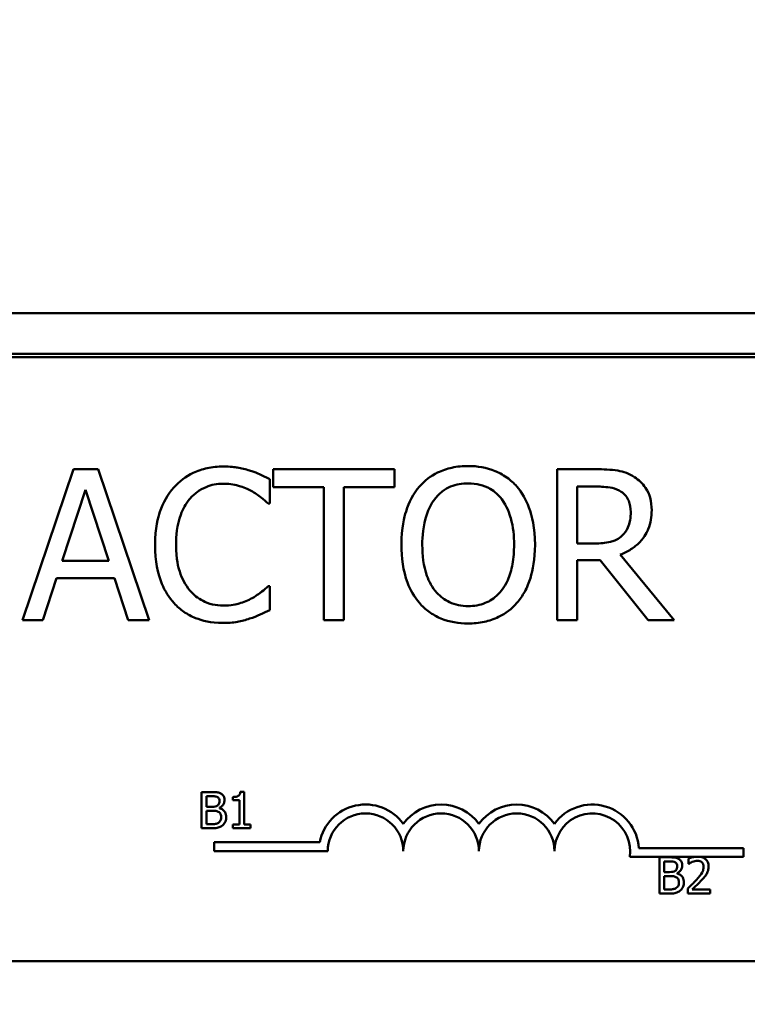
# Model space of a CAD drawing. Units: inches. Extents: x 0.05 to 2.15, y 0.02 to 1.67.
# Drawn here: x 0.4 to 0.44, y 0.96 to 1.01 of the extents above; entities that cross this region are included whole.
import ezdxf

# ---------------------------------------------------------------- set-up
doc = ezdxf.new("R2010")
doc.units = ezdxf.units.IN
doc.header["$LTSCALE"] = 0.1
doc.header["$MEASUREMENT"] = 0
doc.layers.add('Dimension (ANSI)', color=7, linetype='Continuous', lineweight=25)
doc.layers.add('Visible (ANSI)', color=7, linetype='Continuous', lineweight=50)
doc.styles.add('Note Text (ANSI)', font='tahoma.ttf')
doc.dimstyles.new('Default (ANSI)', dxfattribs={"dimscale": 0.1, "dimtxt": 0.1200000047683716, "dimasz": 0.0984251946210861, "dimexe": 0.125, "dimexo": 0.0625, "dimgap": 0.031496062992126, "dimtad": 0, "dimtih": 1, "dimtoh": 1, "dimrnd": 1e-08, "dimzin": 4, "dimdsep": 46, "dimtxsty": 'Note Text (ANSI)', "dimcen": 0.09, "dimdle": 0.3937007874015748, "dimclrd": 256, "dimclre": 256, "dimclrt": 256, "dimadec": 0, "dimazin": 1, "dimtfac": 1, "dimtofl": 0, "dimtmove": 0, "dimatfit": 3, "dimfxl": 1, "dimtolj": 1, "dimtzin": 4, "dimlwd": -1, "dimlwe": -1, "dimarcsym": 0})

# ---------------------------------------------------------------- blocks, each defined once
blk = doc.blocks.new('*D33')
at = {"layer": 'Defpoints', "color": 0, "transparency": 16777216}
for p in [(0.5651426476802714, 1.056331495208109), (0.5651426476802714, 0.8497852079443051), (0.1528093143469377, 0.8482686653015289)]:
    blk.add_point(p, dxfattribs=at)
at = {"layer": 'Dimension (ANSI)', "transparency": 16777216}
for p, q in [((0.1528093143469377, 0.8545186653015289), (0.1528093143469377, 1.068831495208109)), ((0.5651426476802714, 0.8560352079443051), (0.5651426476802714, 1.068831495208109)), ((0.1626518338090463, 1.056331495208109), (0.350817049837945, 1.056331495208109)), ((0.5553001282181628, 1.056331495208109), (0.4026421186265611, 1.056331495208109))]:
    blk.add_line(p, q, dxfattribs=at)
for points in [[(0.1626518338090463, 1.057971915118459), (0.1626518338090463, 1.054691075297757), (0.1528093143469377, 1.056331495208109)], [(0.5553001282181628, 1.057971915118459), (0.5553001282181628, 1.054691075297757), (0.5651426476802714, 1.056331495208109)]]:
    blk.add_solid(points, dxfattribs=at)
at = {"layer": 'Dimension (ANSI)', "transparency": 16777216, "insert": (0.3539666561371577, 1.062581327269809), "char_height": 0.0120000004768372, "attachment_point": 1, "style": 'Note Text (ANSI)'}
blk.add_mtext('\\A1; \\fTahoma|b0|i0;\\H0.0120;12.50', dxfattribs=at)

msp = doc.modelspace()

# ---------------------------------------------------------------- linework, layer by layer
at = {"layer": 'Visible (ANSI)'}
for p, q in [((0.1843093143469377, 0.998323935353698), (0.5336426476802713, 0.998323935353698)), ((0.1611093143469376, 0.9960906020203646), (0.5570426476802715, 0.9960906020203646)), ((0.3514998032176997, 0.9959123386562474), (0.5121664698843662, 0.9959123386562476)), ((0.4045385593029533, 0.9897228221242931), (0.4017292670706984, 0.9813894889161144)), ((0.4059026867811156, 0.9897228221242931), (0.4045385593029533, 0.9897228221242931)), ((0.4087119790133704, 0.9813894889161144), (0.4059026867811156, 0.9897228221242931)), ((0.4222316978810972, 0.9897228221242931), (0.4155326164041817, 0.9897228221242931)), ((0.4155326164041817, 0.9897228221242931), (0.4155326164041817, 0.988736868600473)), ((0.4222316978810972, 0.988736868600473), (0.4222316978810972, 0.9897228221242931)), ((0.4333338046835661, 0.9897228221242931), (0.4311863168714097, 0.9897228221242931)), ((0.4311863168714097, 0.9897228221242931), (0.4311863168714097, 0.9813894889161144)), ((0.4153502825333383, 0.9878319523525835), (0.4153502825333383, 0.9891690674054355)), ((0.4039105204144926, 0.9846647454849691), (0.4051936106167244, 0.9885883002612674)), ((0.4051936106167244, 0.9885883002612674), (0.4064834539252837, 0.9846647454849691)), ((0.4155326164041817, 0.988736868600473), (0.4183284024237815, 0.988736868600473)), ((0.4183284024237815, 0.988736868600473), (0.4183284024237815, 0.9813894889161144)), ((0.4194359118614975, 0.9813894889161144), (0.4194359118614975, 0.988736868600473)), ((0.4194359118614975, 0.988736868600473), (0.4222316978810972, 0.988736868600473)), ((0.4322938263091256, 0.988763881025783), (0.433394582640514, 0.988763881025783)), ((0.4322938263091256, 0.9856304396898067), (0.4322938263091256, 0.988763881025783)), ((0.4152624921510803, 0.9878319523525835), (0.4153502825333383, 0.9878319523525835)), ((0.4332662736202908, 0.9856304396898067), (0.4322938263091256, 0.9856304396898067)), ((0.4322938263091256, 0.9813894889161144), (0.4322938263091256, 0.9847052641229344)), ((0.4322938263091256, 0.9847052641229344), (0.4335634102987024, 0.9847052641229344)), ((0.4335634102987024, 0.9847052641229344), (0.4361971217664414, 0.9813894889161144)), ((0.4376355334142066, 0.9813894889161144), (0.4346709197364182, 0.9850159070140007)), ((0.4064834539252837, 0.9846647454849691), (0.4039105204144926, 0.9846647454849691)), ((0.4028502827210695, 0.9813894889161144), (0.4036066306297534, 0.983719310599114)), ((0.4036066306297534, 0.983719310599114), (0.4067873437100228, 0.983719310599114)), ((0.4067873437100228, 0.983719310599114), (0.4075436916187069, 0.9813894889161144)), ((0.4153502825333383, 0.9832803586878242), (0.4152692452574078, 0.9832803586878242)), ((0.4153502825333383, 0.9819567498476272), (0.4153502825333383, 0.9832803586878242)), ((0.4017292670706984, 0.9813894889161144), (0.4028502827210695, 0.9813894889161144)), ((0.4075436916187069, 0.9813894889161144), (0.4087119790133704, 0.9813894889161144)), ((0.4183284024237815, 0.9813894889161144), (0.4194359118614975, 0.9813894889161144)), ((0.4311863168714097, 0.9813894889161144), (0.4322938263091256, 0.9813894889161144)), ((0.4361971217664414, 0.9813894889161144), (0.4376355334142066, 0.9813894889161144)), ((0.4115934641672668, 0.9719146322130875), (0.4115934641672668, 0.96991463218837)), ((0.4121234479663615, 0.9719146322130875), (0.4115934641672668, 0.9719146322130875)), ((0.4118592664395956, 0.9711026386860343), (0.4118592664395956, 0.9716877278342703)), ((0.4118592664395956, 0.9716877278342703), (0.4121137234929836, 0.9716877278342703)), ((0.4139354415057738, 0.9719211151953397), (0.4137279860737121, 0.9719211151953397)), ((0.4139354415057738, 0.9701188461293051), (0.4139354415057738, 0.9719211151953397)), ((0.4121607251143101, 0.9711026386860343), (0.4118592664395956, 0.9711026386860343)), ((0.4133146959551521, 0.9716423469585072), (0.4133146959551521, 0.9714592027098902)), ((0.4133146959551521, 0.9714592027098902), (0.4136777429612599, 0.9714592027098902)), ((0.4136777429612599, 0.9714592027098902), (0.4136777429612599, 0.9701188461293051)), ((0.4118592664395956, 0.970141536567187), (0.4118592664395956, 0.970880596543906)), ((0.4118592664395956, 0.970880596543906), (0.4121607251143101, 0.970880596543906)), ((0.412575635978433, 0.9710264636445742), (0.412575635978433, 0.9710361881179522)), ((0.4120748255994722, 0.970141536567187), (0.4118592664395956, 0.970141536567187)), ((0.4136777429612599, 0.9701188461293051), (0.4133146959551521, 0.9701188461293051)), ((0.4133146959551521, 0.9701188461293051), (0.4133146959551521, 0.96991463218837)), ((0.4142903847840664, 0.9701188461293051), (0.4139354415057738, 0.9701188461293051)), ((0.4142903847840664, 0.96991463218837), (0.4142903847840664, 0.9701188461293051)), ((0.4115934641672668, 0.96991463218837), (0.4121672080965619, 0.96991463218837)), ((0.4133146959551521, 0.96991463218837), (0.4142903847840664, 0.96991463218837)), ((0.4122948292644827, 0.9686542110824444), (0.4122948292644827, 0.9691441448919896)), ((0.4122948292644827, 0.9691441448919896), (0.4181019661188035, 0.9691441448919896)), ((0.4185448292644828, 0.9686542110824444), (0.4122948292644827, 0.9686542110824444)), ((0.4356954862551867, 0.9688290053229142), (0.4414614959311493, 0.9688290053229142)), ((0.4414614959311493, 0.9688290053229142), (0.4414614959311493, 0.9683390715133691)), ((0.4387510013237722, 0.9683390715133691), (0.4351875228940684, 0.9683390715133691)), ((0.4368216758172867, 0.9683155054433688), (0.4368216758172867, 0.9663155054186509)), ((0.4373516596163812, 0.9683155054433688), (0.4368216758172867, 0.9683155054433688)), ((0.4370874780896152, 0.9675035119163155), (0.4370874780896152, 0.9680886010645512)), ((0.4370874780896152, 0.9680886010645512), (0.4373419351430032, 0.9680886010645512)), ((0.4384278346702001, 0.9682377096563456), (0.4384278346702001, 0.9679524584372611)), ((0.4384278346702001, 0.9679524584372611), (0.438442421380267, 0.9679524584372611)), ((0.4391231223212123, 0.9683390715133691), (0.4387510013237722, 0.9683390715133691)), ((0.4414614959311493, 0.9683390715133691), (0.4391231223212123, 0.9683390715133691)), ((0.4373889367643298, 0.9675035119163155), (0.4370874780896152, 0.9675035119163155)), ((0.4378038476284527, 0.967427336874855), (0.4378038476284527, 0.9674370613482332)), ((0.4370874780896152, 0.9665424097974677), (0.4370874780896152, 0.967281469774187)), ((0.4370874780896152, 0.967281469774187), (0.4373889367643298, 0.967281469774187)), ((0.4368216758172867, 0.9663155054186509), (0.4373954197465816, 0.9663155054186509)), ((0.4373030372494917, 0.9665424097974677), (0.4370874780896152, 0.9665424097974677)), ((0.4383856952855627, 0.9665991358921722), (0.4383856952855627, 0.9663155054186509)), ((0.4383856952855627, 0.9663155054186509), (0.439619082658991, 0.9663155054186509)), ((0.439619082658991, 0.9665472720341568), (0.4386369108478247, 0.9665472720341568)), ((0.439619082658991, 0.9663155054186509), (0.439619082658991, 0.9665472720341568)), ((0.5121664698843662, 0.9625790053229142), (0.3514998032176997, 0.9625790053229142))]:
    msp.add_line(p, q, dxfattribs=at)
for centre, radius, start, end in [((0.4206281625978161, 0.9686542110824444), 0.0025732671428784, 35.94251469294896, 169.0242400062508), ((0.4247948292644827, 0.9686542110824444), 0.0025732671428692, 35.94251469295003, 144.05748530705), ((0.4289614959311495, 0.9686542110824444), 0.0025732671428812, 35.94251469295155, 144.0574853070509), ((0.4331281625978161, 0.9686542110824444), 0.0025732671429419, 3.894927878498182, 144.0574853070506), ((0.4206281625978161, 0.9686542110824444), 0.002083333333322, 0, 180), ((0.4247948292644827, 0.9686542110824444), 0.0020833333333333, 0, 180), ((0.4289614959311495, 0.9686542110824444), 0.0020833333333333, 0, 180), ((0.4331281625978161, 0.9686542110824444), 0.0020833333333333, 351.299642201324, 180)]:
    msp.add_arc(centre, radius, start, end, dxfattribs=at)
for points, knots in [([(0.4127773490225472, 0.9898713904634991), (0.4124836783206322, 0.9898713904634991), (0.4121906173589445, 0.9898447250606558), (0.4116335916578011, 0.9897264062366508), (0.4113754977044544, 0.9896402135983969), (0.4107202961080664, 0.9893264945491983), (0.4103688845667984, 0.9890593230374427), (0.4100693533852052, 0.9887233623878179)], [-0.2333399592350466, -0.2333399592350466, -0.2333399592350466, -0.2333399592350466, -0.1660631015724561, -0.1660631015724561, -0.1028924732033407, -0.1028924732033407, 0, 0, 0, 0]), ([(0.4142427730956224, 0.9896552910610179), (0.4140215876448982, 0.9897226083721079), (0.4137921447871762, 0.9897729514075194), (0.4134476447205694, 0.9898298413267757), (0.4131770915187131, 0.9898713904634991), (0.4127773490225472, 0.9898713904634991)], [-0.2703579995885948, -0.2703579995885948, -0.2703579995885948, -0.2703579995885948, -0.0913811346235546, -0.0913811346235546, 0, 0, 0, 0]), ([(0.4153502825333383, 0.9891690674054355), (0.4151678975515944, 0.9892669325175907), (0.4149822006864636, 0.9893582931667555), (0.4146965113169613, 0.989485648668823), (0.4144953368745573, 0.989573207832864), (0.4142427730956224, 0.9896552910610179)], [-0.1794686630460254, -0.1794686630460254, -0.1794686630460254, -0.1794686630460254, -0.0607087398473381, -0.0607087398473381, 0, 0, 0, 0]), ([(0.4262835616776188, 0.9898984028888094), (0.4259843944865933, 0.9898984028888094), (0.4256858649504462, 0.9898709283024388), (0.4251183914088522, 0.9897487403603058), (0.4248548032046516, 0.9896594538658176), (0.4242185652322857, 0.9893488835282603), (0.4238853781714874, 0.989092711574942), (0.4236025784655871, 0.9887706341321107)], [-0.2297756663955949, -0.2297756663955949, -0.2297756663955949, -0.2297756663955949, -0.161846954870214, -0.161846954870214, -0.097981051555008, -0.097981051555008, 0, 0, 0, 0]), ([(0.428971297995978, 0.9887706341321107), (0.4288081389691937, 0.988954770748053), (0.4286261661462893, 0.9891179127870923), (0.4281777133625784, 0.9894350877139356), (0.4279392557784277, 0.9895506656776175), (0.4272960526056913, 0.989818349178538), (0.4267935451499316, 0.9898984028888094), (0.4262835616776188, 0.9898984028888094)], [-0.1938256649250934, -0.1938256649250934, -0.1938256649250934, -0.1938256649250934, -0.1592283778506054, -0.1592283778506054, -0.1165822217707407, -0.1165822217707407, 0, 0, 0, 0]), ([(0.4354542800704124, 0.9892838702130035), (0.4353119553529507, 0.9893758338765939), (0.4351621225490418, 0.9894541723599207), (0.4348516568074833, 0.9895758567348174), (0.4346944072744602, 0.9896191173245448), (0.434137165165746, 0.9897087436776947), (0.4337342011864063, 0.9897228221242931), (0.4333338046835661, 0.9897228221242931)], [-0.1677597780295484, -0.1677597780295484, -0.1677597780295484, -0.1677597780295484, -0.129022708973428, -0.129022708973428, -0.0915306405492382, -0.0915306405492382, 0, 0, 0, 0]), ([(0.4363997149562674, 0.9874605315045688), (0.4363997149562674, 0.987693504542044), (0.4363756903212351, 0.9879298882596083), (0.4362683016560583, 0.9883143391989047), (0.4361953837112282, 0.9884990902630708), (0.4358942922860847, 0.9889379813394708), (0.4356925216196847, 0.9891299295196276), (0.4354542800704124, 0.9892838702130035)], [-0.2014196562178551, -0.2014196562178551, -0.2014196562178551, -0.2014196562178551, -0.1216699249590893, -0.1216699249590893, -0.0648421685226672, -0.0648421685226672, 0, 0, 0, 0]), ([(0.4100693533852052, 0.9887233623878179), (0.4097199648701663, 0.9883273887374407), (0.4094676637592238, 0.9878721644281323), (0.409192301398161, 0.9870704765414949), (0.4090293750107647, 0.9864940278114783), (0.4090293750107647, 0.9855494024138765)], [-0.5727352400733735, -0.5727352400733735, -0.5727352400733735, -0.5727352400733735, -0.2159413658918252, -0.2159413658918252, 0, 0, 0, 0]), ([(0.4109269978888024, 0.9880683110740472), (0.4110530511761016, 0.9882157696365483), (0.4111933829831042, 0.9883485379699752), (0.4115026005512176, 0.9885762569161171), (0.41166727020423, 0.9886689907981555), (0.412138308034675, 0.9888659600088839), (0.412448514134232, 0.988925955577644), (0.4127705959162195, 0.988925955577644)], [-0.1607012014141635, -0.1607012014141635, -0.1607012014141635, -0.1607012014141635, -0.1167143270556264, -0.1167143270556264, -0.0736278953623606, -0.0736278953623606, 0, 0, 0, 0]), ([(0.4127705959162195, 0.988925955577644), (0.4130585140178569, 0.988925955577644), (0.4133553847715258, 0.9888966524101584), (0.4137651982945185, 0.9887748159573772), (0.4140263901242938, 0.9886920526538672), (0.4143238103715527, 0.9885275223043198)], [-0.2383759059720605, -0.2383759059720605, -0.2383759059720605, -0.2383759059720605, -0.077700141054586, -0.077700141054586, 0, 0, 0, 0]), ([(0.4143238103715527, 0.9885275223043198), (0.4145172907910306, 0.9884209106446071), (0.4147135858942657, 0.9882967045289293), (0.4150124803616638, 0.9880505561440136), (0.4151396412542687, 0.9879436349860483), (0.4152624921510803, 0.9878319523525835)], [-0.0885148321630005, -0.0885148321630005, -0.0885148321630005, -0.0885148321630005, -0.0379540398214359, -0.0379540398214359, 0, 0, 0, 0]), ([(0.4236025784655871, 0.9887706341321107), (0.4232649967006421, 0.9883664869487262), (0.4230264285769111, 0.9879003041968246), (0.4227624074957661, 0.9870910967273409), (0.4226031187291117, 0.986502210193906), (0.4226031187291117, 0.9855561555202038)], [-0.5669913934971327, -0.5669913934971327, -0.5669913934971327, -0.5669913934971327, -0.2162680984083481, -0.2162680984083481, 0, 0, 0, 0]), ([(0.4244399636502016, 0.9880750641803746), (0.4245587690640667, 0.9882288123630238), (0.4246932497372474, 0.988369273121748), (0.4250195797768236, 0.9886261815363511), (0.4251826208793066, 0.9887098357187863), (0.4256239586539238, 0.9888912991813418), (0.4259574366071221, 0.9889394617902992), (0.4262903147839463, 0.9889394617902992)], [-0.1379880132998431, -0.1379880132998431, -0.1379880132998431, -0.1379880132998431, -0.1090307216780961, -0.1090307216780961, -0.0760959512220144, -0.0760959512220144, 0, 0, 0, 0]), ([(0.4262903147839463, 0.9889394617902992), (0.4265074850809162, 0.9889394617902992), (0.426723702862711, 0.9889167990927967), (0.4271317169970092, 0.9888156182654515), (0.427321915212687, 0.9887413614287885), (0.4277485200519168, 0.9884956903467491), (0.4279584789337564, 0.9883042023062291), (0.4281339128113635, 0.9880750641803746)], [-0.1623055993407155, -0.1623055993407155, -0.1623055993407155, -0.1623055993407155, -0.1125338548168302, -0.1125338548168302, -0.0659705404690317, -0.0659705404690317, 0, 0, 0, 0]), ([(0.4299707577324533, 0.9855561555202038), (0.4299707577324533, 0.9864990332262751), (0.4298084226914652, 0.9871500582142012), (0.429478090563809, 0.9880335025158771), (0.429263103851296, 0.9884288044158815), (0.428971297995978, 0.9887706341321107)], [-0.2156543019842401, -0.2156543019842401, -0.2156543019842401, -0.2156543019842401, -0.1027424668175202, -0.1027424668175202, 0, 0, 0, 0]), ([(0.4333945826405139, 0.988763881025783), (0.433581090729236, 0.988763881025783), (0.4339255632823099, 0.9887559597776311), (0.4343930648752908, 0.9886485667723754), (0.434564096879803, 0.9885815127263379), (0.434718191480711, 0.9884802505600268)], [-0.1096682322672266, -0.1096682322672266, -0.1096682322672266, -0.1096682322672266, -0.0421512442160299, -0.0421512442160299, 0, 0, 0, 0]), ([(0.434718191480711, 0.9884802505600268), (0.4348119225974119, 0.9884169820562538), (0.4348962074348071, 0.9883426030570867), (0.4350511736979796, 0.9881545271526627), (0.4351017930373516, 0.9880559932676432), (0.4352142953562759, 0.9877833387775066), (0.4352449337742587, 0.9875785060206039), (0.4352449337742587, 0.9873727411223107)], [-0.0850331538469161, -0.0850331538469161, -0.0850331538469161, -0.0850331538469161, -0.06740103297738, -0.06740103297738, -0.0470378557497994, -0.0470378557497994, 0, 0, 0, 0]), ([(0.4101841561927733, 0.9855494024138765), (0.4101841561927733, 0.9860457534584055), (0.4102401366967143, 0.9866355084328015), (0.4105649265192155, 0.987521443993636), (0.4107181383304328, 0.9878152696860226), (0.4109269978888024, 0.9880683110740472)], [-0.2157824535434398, -0.2157824535434398, -0.2157824535434398, -0.2157824535434398, -0.0750045828860413, -0.0750045828860413, 0, 0, 0, 0]), ([(0.4237578999111203, 0.9855561555202038), (0.4237578999111203, 0.9859915173449746), (0.4237958173886111, 0.9866208673145155), (0.4241027640497391, 0.9875319425436039), (0.4242438620270072, 0.987822933521982), (0.4244399636502016, 0.9880750641803746)], [-0.2198636208872998, -0.2198636208872998, -0.2198636208872998, -0.2198636208872998, -0.073018187875771, -0.073018187875771, 0, 0, 0, 0]), ([(0.4281339128113635, 0.9880750641803746), (0.4284284918679022, 0.9876945662323459), (0.4285688655694524, 0.987261241575324), (0.4287688936800861, 0.9865479337845744), (0.4288159765504447, 0.9860441214739092), (0.4288159765504447, 0.9855561555202038)], [-0.1691983516915855, -0.1691983516915855, -0.1691983516915855, -0.1691983516915855, -0.1115490170170672, -0.1115490170170672, 0, 0, 0, 0]), ([(0.4346709197364182, 0.9850159070140007), (0.4348764341942135, 0.9850925395236874), (0.4350737084544459, 0.9851882565774635), (0.4354338628166225, 0.9854194577452462), (0.4355944724330096, 0.9855505360343761), (0.4360226074270316, 0.985998339114108), (0.4361539388783608, 0.986278794998357), (0.4363466832397698, 0.9867528123908623), (0.4363997149562674, 0.9871053926190636), (0.4363997149562674, 0.9874605315045688)], [-0.1541802801794626, -0.1541802801794626, -0.1541802801794626, -0.1541802801794626, -0.1350938808863236, -0.1350938808863236, -0.1169396808030318, -0.1169396808030318, -0.0811847492265345, -0.0811847492265345, 0, 0, 0, 0]), ([(0.4352449337742587, 0.9873727411223107), (0.4352449337742587, 0.9872163791692171), (0.4352336641659427, 0.9870580345390935), (0.4351775000691937, 0.9867493616778087), (0.4351364770308514, 0.9866196520317418), (0.4350121693842647, 0.9863392225055292), (0.4349073129595812, 0.9861902297547827), (0.4347722163313314, 0.9860626384947687)], [-0.0976001405071869, -0.0976001405071869, -0.0976001405071869, -0.0976001405071869, -0.070122139334884, -0.070122139334884, -0.0424794092233517, -0.0424794092233517, 0, 0, 0, 0]), ([(0.4347722163313314, 0.9860626384947687), (0.4346851526623908, 0.9859755748258283), (0.4345876733620965, 0.985902448671265), (0.4343234874254523, 0.9857599819096192), (0.4341844444616397, 0.9857274972765532), (0.4338476772269075, 0.98565299125117), (0.4335524361802365, 0.9856304396898067), (0.4332662736202908, 0.9856304396898067)], [-0.0880864520073799, -0.0880864520073799, -0.0880864520073799, -0.0880864520073799, -0.0787870061911356, -0.0787870061911356, -0.0654167612035541, -0.0654167612035541, 0, 0, 0, 0]), ([(0.4090293750107647, 0.9855494024138765), (0.4090293750107647, 0.9846525847308164), (0.4091776757634629, 0.9839625318283962), (0.4095706042762574, 0.9830099901567155), (0.4097877196101039, 0.9826466934035138), (0.4100761064915327, 0.9823349238019691)], [-0.235580421387406, -0.235580421387406, -0.235580421387406, -0.235580421387406, -0.0970856631538322, -0.0970856631538322, 0, 0, 0, 0]), ([(0.4109540103141124, 0.9830304937537054), (0.4106969309363769, 0.9833360786744098), (0.4105163636937685, 0.9836951354072935), (0.4103177925656058, 0.9842908487917815), (0.4101841561927733, 0.9847515193494663), (0.4101841561927733, 0.9855494024138765)], [-0.500717622039279, -0.500717622039279, -0.500717622039279, -0.500717622039279, -0.1823960685240904, -0.1823960685240904, 0, 0, 0, 0]), ([(0.4226031187291117, 0.9855561555202038), (0.4226031187291117, 0.9848455397486292), (0.4226953596819616, 0.9841301268308075), (0.4231000829051604, 0.9830582339439075), (0.4233106892651982, 0.9826777421232584), (0.4235958253592595, 0.9823484300146244)], [-0.2619602995715855, -0.2619602995715855, -0.2619602995715855, -0.2619602995715855, -0.0995786052939657, -0.0995786052939657, 0, 0, 0, 0]), ([(0.4262903147839463, 0.9821728492501083), (0.4261071338827663, 0.9821728492501083), (0.4259244119104796, 0.9821892897700282), (0.4255763818760482, 0.9822618182540008), (0.425413407835067, 0.9823149257151705), (0.4249902412265589, 0.9825134256276943), (0.424759773765198, 0.9826899851500659), (0.4242946299842127, 0.9832024670593184), (0.4241258643779607, 0.9835282997492535), (0.4238204417013371, 0.9843825292469784), (0.4237578999111203, 0.9849851865534947), (0.4237578999111203, 0.9855561555202038)], [-0.3323175091414352, -0.3323175091414352, -0.3323175091414352, -0.3323175091414352, -0.2970307405559884, -0.2970307405559884, -0.2638386809923998, -0.2638386809923998, -0.2069973532963166, -0.2069973532963166, -0.1305235057897265, -0.1305235057897265, 0, 0, 0, 0]), ([(0.4288159765504447, 0.9855561555202038), (0.4288159765504447, 0.9851982667019584), (0.4287915249421455, 0.9848328932963955), (0.4286741849695093, 0.9841794804650916), (0.4285905477397498, 0.983880891133388), (0.4282848539790524, 0.9832014269026682), (0.428071861774824, 0.9829568110305507), (0.4277155375736747, 0.9826071858453794), (0.4274871284571228, 0.9824531555961543), (0.4269296451667957, 0.9822237808308392), (0.4266127303454845, 0.9821728492501083), (0.4262903147839463, 0.9821728492501083)], [-0.2634426783987504, -0.2634426783987504, -0.2634426783987504, -0.2634426783987504, -0.2226489589256015, -0.2226489589256015, -0.1878041533086097, -0.1878041533086097, -0.1377838662501471, -0.1377838662501471, -0.0737041973676205, -0.0737041973676205, 0, 0, 0, 0]), ([(0.428971297995978, 0.9823484300146244), (0.4291380534555218, 0.9825383459546603), (0.4292799421743652, 0.9827465422226556), (0.4295297871833104, 0.983208755489204), (0.4296327497017586, 0.9834624533676684), (0.4298487521593603, 0.9841530928044736), (0.4299707577324533, 0.9847495928451236), (0.4299707577324533, 0.9855561555202038)], [-0.3991837947429867, -0.3991837947429867, -0.3991837947429867, -0.3991837947429867, -0.2958610228399536, -0.2958610228399536, -0.1843802275233292, -0.1843802275233292, 0, 0, 0, 0]), ([(0.4152692452574078, 0.9832803586878242), (0.4151651528871806, 0.983176266317597), (0.4150281941975557, 0.9830611829490941), (0.4148511990932505, 0.9829185301784599), (0.4146821895275445, 0.9827837485208458), (0.4143845883285006, 0.982611801161398)], [-0.2189741949536669, -0.2189741949536669, -0.2189741949536669, -0.2189741949536669, -0.0785707106149066, -0.0785707106149066, 0, 0, 0, 0]), ([(0.4127705959162195, 0.9821998616754186), (0.412579214988242, 0.9821998616754186), (0.4123900063342589, 0.9822205882472697), (0.4119856981189347, 0.9823154926551676), (0.4118066260109073, 0.9823897454733111), (0.4113944860616326, 0.9825988953036283), (0.4111565238239458, 0.9827929298287083), (0.4109540103141124, 0.9830304937537054)], [-0.1349581205920105, -0.1349581205920105, -0.1349581205920105, -0.1349581205920105, -0.1056508208885489, -0.1056508208885489, -0.071361414366008, -0.071361414366008, 0, 0, 0, 0]), ([(0.4143845883285006, 0.982611801161398), (0.4141565236099478, 0.9824856377000712), (0.4139089112638582, 0.9823904366170996), (0.4135330947873921, 0.9822817293718408), (0.4132314800534488, 0.9821998616754186), (0.4127705959162195, 0.9821998616754186)], [-0.3154135325785841, -0.3154135325785841, -0.3154135325785841, -0.3154135325785841, -0.1053581137706002, -0.1053581137706002, 0, 0, 0, 0]), ([(0.4100761064915327, 0.9823349238019691), (0.4102403766925625, 0.9821551145278689), (0.4104220195601667, 0.9819949281333474), (0.4108221217120739, 0.9817179343358731), (0.4110355070215399, 0.9816045068022305), (0.4116101650171923, 0.9813752097694823), (0.4120988790408849, 0.9812409205769084), (0.4127570897035646, 0.9812409205769084)], [-0.3453930945563242, -0.3453930945563242, -0.3453930945563242, -0.3453930945563242, -0.2478358375706546, -0.2478358375706546, -0.1504669574885727, -0.1504669574885727, 0, 0, 0, 0]), ([(0.4235958253592595, 0.9823484300146244), (0.4237597130178651, 0.982162091991826), (0.4239415768948888, 0.9819951696383622), (0.4243356540949933, 0.98171128774006), (0.4245475797269158, 0.9815911911011372), (0.4252595349034913, 0.981294115287968), (0.4257682817612408, 0.9812139081515983), (0.4262835616776188, 0.9812139081515983)], [-0.2374481388471066, -0.2374481388471066, -0.2374481388471066, -0.2374481388471066, -0.1763109401763512, -0.1763109401763512, -0.1177929888839852, -0.1177929888839852, 0, 0, 0, 0]), ([(0.4262835616776188, 0.9812139081515983), (0.4265808817503386, 0.9812139081515983), (0.426877062009293, 0.9812414009693045), (0.42743968032144, 0.9813613259596735), (0.4277106811749479, 0.9814502278632748), (0.4283510323854287, 0.9817611157245627), (0.4286850626851364, 0.9820245321628824), (0.428971297995978, 0.9823484300146244)], [-0.2310922883059959, -0.2310922883059959, -0.2310922883059959, -0.2310922883059959, -0.1627208217187889, -0.1627208217187889, -0.098812458161309, -0.098812458161309, 0, 0, 0, 0]), ([(0.4127570897035646, 0.9812409205769084), (0.4130375671207158, 0.9812409205769084), (0.4133295209347111, 0.9812551447566079), (0.4137962881414217, 0.981346468775312), (0.4140215740695922, 0.9814102993960228), (0.4142427730956224, 0.9814840324046995)], [-0.1087260872858634, -0.1087260872858634, -0.1087260872858634, -0.1087260872858634, -0.0533013466711171, -0.0533013466711171, 0, 0, 0, 0]), ([(0.4142427730956224, 0.9814840324046995), (0.4144380719120512, 0.9815453026216187), (0.4146458114039435, 0.9816205827447818), (0.4150028077605574, 0.9817941226403579), (0.4151762445606882, 0.981876098104204), (0.4153502825333383, 0.9819567498476272)], [-0.0907408094990404, -0.0907408094990404, -0.0907408094990404, -0.0907408094990404, -0.0438494604397708, -0.0438494604397708, 0, 0, 0, 0]), ([(0.4121137234929836, 0.9716877278342703), (0.4121903222028683, 0.9716877278342703), (0.4122673442754553, 0.9716881203835283), (0.4123904373418652, 0.9716724956726956), (0.4124351652592603, 0.971658746858162), (0.4124767704990913, 0.9716358639762551)], [-0.0283653478735768, -0.0283653478735768, -0.0283653478735768, -0.0283653478735768, -0.0108545824506724, -0.0108545824506724, 0, 0, 0, 0]), ([(0.4126485695287671, 0.9718335949349386), (0.4125566630629037, 0.9718841434911633), (0.4124796726188264, 0.9718963074702951), (0.4123573682352525, 0.9719120587924223), (0.4122317377643109, 0.9719146322130875), (0.4121234479663614, 0.9719146322130875)], [-0.0348056444198384, -0.0348056444198384, -0.0348056444198384, -0.0348056444198384, -0.0247550478112343, -0.0247550478112343, 0, 0, 0, 0]), ([(0.4128560249608288, 0.971464064946579), (0.4128560249608288, 0.9715202028929859), (0.4128487140733597, 0.9715763620486072), (0.4128102701756392, 0.9716866077286782), (0.4127835698913626, 0.9717222210937096), (0.4127351099141309, 0.9717795828323508), (0.4126938986424736, 0.9718099155471815), (0.4126485695287671, 0.9718335949349386)], [-0.0222312037054625, -0.0222312037054625, -0.0222312037054625, -0.0222312037054625, -0.0171616827036704, -0.0171616827036704, -0.0116909221626213, -0.0116909221626213, 0, 0, 0, 0]), ([(0.4137279860737121, 0.9719211151953397), (0.4137258237323536, 0.9718940859283556), (0.4137217036855785, 0.971866724004356), (0.4137086024281692, 0.9718179134536331), (0.4137002600905518, 0.9717957777558082), (0.4136764930409039, 0.9717531581859192), (0.4136608575167395, 0.9717335469410356), (0.4136300528433749, 0.9717080181334218), (0.4136052252807741, 0.9716896514223479), (0.4134876110968146, 0.971649825841165), (0.4134001451961577, 0.9716423469585072), (0.4133146959551521, 0.9716423469585072)], [-0.1005438135456329, -0.1005438135456329, -0.1005438135456329, -0.1005438135456329, -0.0762723394811749, -0.0762723394811749, -0.0553229370281992, -0.0553229370281992, -0.0326179861171775, -0.0326179861171775, -0.019533696493881, -0.019533696493881, 0, 0, 0, 0]), ([(0.4124670460257133, 0.9711690892541168), (0.4124295497331275, 0.9711450531691255), (0.4123882239354034, 0.971125148584718), (0.412299900967448, 0.9711057901259879), (0.4122331223879716, 0.9711026386860343), (0.4121607251143101, 0.9711026386860343)], [-0.0326437429312688, -0.0326437429312688, -0.0326437429312688, -0.0326437429312688, -0.0165500167590546, -0.0165500167590546, 0, 0, 0, 0]), ([(0.412578877469559, 0.9714267877986307), (0.412578877469559, 0.9713853953824584), (0.4125752243516576, 0.9713417671134315), (0.4125546671351703, 0.9712667674544807), (0.4125422106717673, 0.9712444674872667), (0.4125140614658087, 0.9712045887026107), (0.4124921654170537, 0.9711849541328579), (0.4124670460257133, 0.9711690892541168)], [-0.0161427114788373, -0.0161427114788373, -0.0161427114788373, -0.0161427114788373, -0.0111577059755287, -0.0111577059755287, -0.0067916832968825, -0.0067916832968825, 0, 0, 0, 0]), ([(0.4124767704990913, 0.9716358639762551), (0.4124951544856764, 0.9716252792567059), (0.4125116912303819, 0.9716122591321043), (0.4125421244455183, 0.9715777228265471), (0.4125516549773571, 0.9715590465313074), (0.4125731573890692, 0.9715068629665262), (0.412578877469559, 0.9714667302675492), (0.412578877469559, 0.9714267877986307)], [-0.0161124095375611, -0.0161124095375611, -0.0161124095375611, -0.0161124095375611, -0.0128948990641986, -0.0128948990641986, -0.0091308483948797, -0.0091308483948797, 0, 0, 0, 0]), ([(0.4125756359784332, 0.9710361881179522), (0.4126328648170239, 0.9710637427439403), (0.4126846804671376, 0.9710995136548847), (0.4127593811797261, 0.9711774145797278), (0.4127958939482433, 0.9712241730347979), (0.4128454289607865, 0.9713431273963626), (0.4128560249608288, 0.9714026833611829), (0.4128560249608288, 0.971464064946579)], [-0.0515169685048804, -0.0515169685048804, -0.0515169685048804, -0.0515169685048804, -0.0294555135810952, -0.0294555135810952, -0.0140318304215189, -0.0140318304215189, 0, 0, 0, 0]), ([(0.4121607251143101, 0.970880596543906), (0.4122331230125791, 0.970880596543906), (0.412313626412956, 0.9708786220318462), (0.4123989660978028, 0.9708674907686052), (0.4124518512926482, 0.9708589659491039), (0.412510806155914, 0.9708287326858908)], [-0.0498603634415793, -0.0498603634415793, -0.0498603634415793, -0.0498603634415793, -0.015145894866914, -0.015145894866914, 0, 0, 0, 0]), ([(0.412510806155914, 0.9708287326858908), (0.4125412313247845, 0.9708125059291596), (0.4125708110060912, 0.9707926447809551), (0.4126241291510805, 0.9707394523370398), (0.412636733698574, 0.970713403943802), (0.4126653305752906, 0.9706434437680439), (0.412672880712212, 0.97058091505641), (0.412672880712212, 0.9705175495377985)], [-0.0232922202951217, -0.0232922202951217, -0.0232922202951217, -0.0232922202951217, -0.0192566967093377, -0.0192566967093377, -0.0144853575546036, -0.0144853575546036, 0, 0, 0, 0]), ([(0.4129500282034817, 0.9705288947567394), (0.4129500282034817, 0.9705779437365873), (0.4129451909623147, 0.9706270294643607), (0.4129230621620393, 0.9707186176937398), (0.4129069934365089, 0.9707604875208291), (0.4128577498784046, 0.9708467254606276), (0.412819472024934, 0.9708941369418578), (0.4127098729106258, 0.9709783661648071), (0.4126446854263054, 0.9710076319769727), (0.4125756359784332, 0.9710264636445742)], [-0.0581001843148424, -0.0581001843148424, -0.0581001843148424, -0.0581001843148424, -0.044299210221378, -0.044299210221378, -0.0315919484232215, -0.0315919484232215, -0.01636121031506, -0.01636121031506, 0, 0, 0, 0]), ([(0.4125286343571066, 0.9702258153364621), (0.4125024397047353, 0.9702083522348811), (0.4124745770514876, 0.9701940952682861), (0.4124145006800087, 0.9701711570173575), (0.4123827572764899, 0.9701629706246411), (0.4123166403048347, 0.9701523065969547), (0.4122413292385799, 0.970141536567187), (0.4120748255994722, 0.970141536567187)], [-0.1097402194820666, -0.1097402194820666, -0.1097402194820666, -0.1097402194820666, -0.0746496664238405, -0.0746496664238405, -0.0380627319000225, -0.0380627319000225, 0, 0, 0, 0]), ([(0.4121672080965619, 0.96991463218837), (0.4123457601074362, 0.96991463218837), (0.4124452373237021, 0.9699359875541899), (0.4125889817623066, 0.9699775739955471), (0.4126694548960183, 0.9700203015265007), (0.41274257277142, 0.9700767067446676)], [-0.0342066293030336, -0.0342066293030336, -0.0342066293030336, -0.0342066293030336, -0.0211102815191572, -0.0211102815191572, 0, 0, 0, 0]), ([(0.412672880712212, 0.9705175495377985), (0.412672880712212, 0.9704815364283568), (0.4126698266392347, 0.970444350837665), (0.412653032953645, 0.9703747486429914), (0.4126410106187927, 0.9703487684159451), (0.4126015424368771, 0.9702863239546085), (0.4125669350604844, 0.9702532919280155), (0.4125286343571066, 0.9702258153364621)], [-0.0230633705545257, -0.0230633705545257, -0.0230633705545257, -0.0230633705545257, -0.0168777739820375, -0.0168777739820375, -0.0107755429179566, -0.0107755429179566, 0, 0, 0, 0]), ([(0.41274257277142, 0.9700767067446676), (0.4127785250563009, 0.9701052206257802), (0.4128101773807338, 0.9701379238164598), (0.4128623291304529, 0.9702076096672522), (0.4128884459370727, 0.9702502210323011), (0.4129380725547758, 0.970371531319564), (0.4129500282034817, 0.9704498510738891), (0.4129500282034817, 0.9705288947567394)], [-0.0432054649360448, -0.0432054649360448, -0.0432054649360448, -0.0432054649360448, -0.0299538600573677, -0.0299538600573677, -0.0180693858995456, -0.0180693858995456, 0, 0, 0, 0]), ([(0.4373419351430032, 0.9680886010645512), (0.437418533852888, 0.9680886010645512), (0.4374955559254749, 0.9680889936138095), (0.4376186489918847, 0.9680733689029764), (0.43766337690928, 0.9680596200884428), (0.437704982149111, 0.9680367372065358)], [-0.0283653478735759, -0.0283653478735759, -0.0283653478735759, -0.0283653478735759, -0.0108545824506716, -0.0108545824506716, 0, 0, 0, 0]), ([(0.4378767811787868, 0.9682344681652196), (0.4377848747129231, 0.9682850167214446), (0.4377078842688461, 0.9682971807005764), (0.4375855798852721, 0.9683129320227031), (0.4374599494143305, 0.9683155054433688), (0.4373516596163812, 0.9683155054433688)], [-0.0348056444198505, -0.0348056444198505, -0.0348056444198505, -0.0348056444198505, -0.0247550478112342, -0.0247550478112342, 0, 0, 0, 0]), ([(0.437704982149111, 0.9680367372065358), (0.4377233661356959, 0.968026152486987), (0.4377399028804015, 0.9680131323623852), (0.4377703360955379, 0.9679785960568285), (0.4377798666273768, 0.9679599197615883), (0.4378013690390889, 0.9679077361968071), (0.4378070891195786, 0.9678676034978304), (0.4378070891195786, 0.9678276610289115)], [-0.0161124095375259, -0.0161124095375259, -0.0161124095375259, -0.0161124095375259, -0.0128948990641795, -0.0128948990641795, -0.0091308483948747, -0.0091308483948747, 0, 0, 0, 0]), ([(0.4378038476284527, 0.9674370613482332), (0.4378610764670434, 0.9674646159742211), (0.4379128921171573, 0.9675003868851662), (0.4379875928297447, 0.9675782878100077), (0.4380241055982625, 0.967625046265078), (0.4380736406108062, 0.9677440006266435), (0.4380842366108483, 0.967803556591464), (0.4380842366108483, 0.9678649381768599)], [-0.0515169685063658, -0.0515169685063658, -0.0515169685063658, -0.0515169685063658, -0.029455513581376, -0.029455513581376, -0.0140318304215188, -0.0140318304215188, 0, 0, 0, 0]), ([(0.4380842366108483, 0.9678649381768599), (0.4380842366108483, 0.9679210761232667), (0.4380769257233795, 0.9679772352788883), (0.4380384818256588, 0.9680874809589592), (0.4380117815413822, 0.9681230943239908), (0.4379633215641504, 0.9681804560626318), (0.4379221102924932, 0.9682107887774623), (0.4378767811787868, 0.9682344681652196)], [-0.0222312037053549, -0.0222312037053549, -0.0222312037053549, -0.0222312037053549, -0.0171616827036244, -0.0171616827036244, -0.0116909221626239, -0.0116909221626239, 0, 0, 0, 0]), ([(0.4387510013237722, 0.9683390715133691), (0.4387104721708417, 0.9683313977534496), (0.4386784882637699, 0.9683232107157644), (0.4385774964362057, 0.9682961691881651), (0.4384920976125458, 0.9682692110986719), (0.4384278346702001, 0.9682377096563456)], [-0.0203246946290609, -0.0203246946290609, -0.0203246946290609, -0.0203246946290609, -0.0163605853483402, -0.0163605853483402, 0, 0, 0, 0]), ([(0.438442421380267, 0.9679524584372611), (0.4384701044184676, 0.9679718365640011), (0.4384987317490303, 0.967989853772068), (0.4385624112277255, 0.9680290411435727), (0.4385988621416956, 0.9680474496530919), (0.4386369108478247, 0.9680626691355435)], [-0.017092689684436, -0.017092689684436, -0.017092689684436, -0.017092689684436, -0.0093679618524936, -0.0093679618524936, 0, 0, 0, 0]), ([(0.4386369108478247, 0.9680626691355435), (0.4387017270610309, 0.9680895441507754), (0.4387547371338283, 0.9681027803189396), (0.4388236575529911, 0.9681196275325127), (0.4388717836239272, 0.9681258782124998), (0.4389205413213463, 0.9681258782124998)], [-0.0162192926612776, -0.0162192926612776, -0.0162192926612776, -0.0162192926612776, -0.0111460096300314, -0.0111460096300314, 0, 0, 0, 0]), ([(0.4389205413213463, 0.9681258782124998), (0.4389846895028859, 0.9681258782124998), (0.4390298166927942, 0.9681147881591826), (0.4390989779023589, 0.9680912367212982), (0.4391342109868248, 0.968071619308947), (0.4391652739013562, 0.9680448409343508)], [-0.0167018995279284, -0.0167018995279284, -0.0167018995279284, -0.0167018995279284, -0.0093753483871181, -0.0093753483871181, 0, 0, 0, 0]), ([(0.4395364246352788, 0.9678082120821557), (0.4395364246352788, 0.9678509980512346), (0.4395330306919446, 0.9678938721808563), (0.4395178503912282, 0.9679746828200736), (0.4395067971519186, 0.968012457164454), (0.4394659816945509, 0.9681075949364893), (0.439430209746179, 0.9681592579568798), (0.4393476153547101, 0.9682392511062325), (0.4392940442193043, 0.9682804312711903), (0.4391855401307669, 0.9683229336581693), (0.4391546083656976, 0.9683321015795204), (0.4391231223212123, 0.9683390715133691)], [-0.0959953968718325, -0.0959953968718325, -0.0959953968718325, -0.0959953968718325, -0.0798006493859054, -0.0798006493859054, -0.0648758660382108, -0.0648758660382108, -0.0406209224373912, -0.0406209224373912, -0.021359694750023, -0.021359694750023, -0.0140031873334735, -0.0140031873334735, -0.0140031873334735, -0.0140031873334735]), ([(0.4391652739013562, 0.9680448409343508), (0.4391811086569387, 0.9680311902829867), (0.439194983205015, 0.968015751758109), (0.4392222383284225, 0.9679769889159292), (0.4392321458081096, 0.9679558884745482), (0.4392572548953044, 0.9678946850745112), (0.4392641393806981, 0.9678437678604896), (0.4392641393806981, 0.9677936253720888)], [-0.0179905335812289, -0.0179905335812289, -0.0179905335812289, -0.0179905335812289, -0.0151104130800906, -0.0151104130800906, -0.0114625728484074, -0.0114625728484074, 0, 0, 0, 0]), ([(0.437695257675733, 0.9675699624843975), (0.4376577613831472, 0.9675459263994067), (0.4376164355854229, 0.9675260218149988), (0.4375281126174677, 0.9675066633562687), (0.4374613340379915, 0.9675035119163155), (0.4373889367643298, 0.9675035119163155)], [-0.0326437429312875, -0.0326437429312875, -0.0326437429312875, -0.0326437429312875, -0.0165500167590627, -0.0165500167590627, 0, 0, 0, 0]), ([(0.4378070891195786, 0.9678276610289115), (0.4378070891195786, 0.9677862686127395), (0.4378034360016773, 0.9677426403437124), (0.43778287878519, 0.9676676406847615), (0.4377704223217867, 0.9676453407175475), (0.4377422731158282, 0.9676054619328919), (0.4377203770670734, 0.9675858273631387), (0.437695257675733, 0.9675699624843975)], [-0.0161427114787707, -0.0161427114787707, -0.0161427114787707, -0.0161427114787707, -0.0111577059755011, -0.0111577059755011, -0.0067916832968791, -0.0067916832968791, 0, 0, 0, 0]), ([(0.4381782398535012, 0.9669297679870203), (0.4381782398535012, 0.9669788169668683), (0.4381734026123342, 0.967027902694642), (0.4381512738120589, 0.9671194909240206), (0.4381352050865285, 0.9671613607511099), (0.4380859615284242, 0.9672475986909088), (0.4380476836749537, 0.967295010172139), (0.4379380845606454, 0.9673792393950879), (0.437872897076325, 0.9674085052072539), (0.4378038476284527, 0.967427336874855)], [-0.0581001843147172, -0.0581001843147172, -0.0581001843147172, -0.0581001843147172, -0.0442992102213076, -0.0442992102213076, -0.0315919484231995, -0.0315919484231995, -0.01636121031506, -0.01636121031506, 0, 0, 0, 0]), ([(0.4392641393806981, 0.9677936253720888), (0.4392641393806981, 0.9677400347452667), (0.4392571560768504, 0.9676873636251915), (0.4392288889922586, 0.9675819795428299), (0.4392074495246854, 0.9675307995883596), (0.439119986649329, 0.9673728569202404), (0.4390068148694877, 0.9672323505013583), (0.438868677463331, 0.9670804973243775)], [-0.0876249157197923, -0.0876249157197923, -0.0876249157197923, -0.0876249157197923, -0.0676359354990347, -0.0676359354990347, -0.0469278164332965, -0.0469278164332965, 0, 0, 0, 0]), ([(0.4391652739013562, 0.9670659106143107), (0.4392165639371583, 0.9671204062773504), (0.4392660939631277, 0.9671766212026586), (0.4393580910607634, 0.9672887096204675), (0.4393986150342862, 0.9673465405351679), (0.4394326969192481, 0.9674078879280994)], [-0.0331521781713631, -0.0331521781713631, -0.0331521781713631, -0.0331521781713631, -0.0160428957204719, -0.0160428957204719, 0, 0, 0, 0]), ([(0.4394326969192481, 0.9674078879280994), (0.4394777378147892, 0.9674859588137042), (0.4394987946506867, 0.9675548724172276), (0.4395285207008075, 0.9676615364794257), (0.4395364246352788, 0.9677350397572816), (0.4395364246352788, 0.9678082120821557)], [-0.0253061208425401, -0.0253061208425401, -0.0253061208425401, -0.0253061208425401, -0.016727193466219, -0.016727193466219, 0, 0, 0, 0]), ([(0.4373889367643298, 0.967281469774187), (0.4374613346625987, 0.967281469774187), (0.4375418380629757, 0.9672794952621272), (0.4376271777478225, 0.9672683639988864), (0.4376800629426679, 0.9672598391793847), (0.4377390178059335, 0.9672296059161716)], [-0.0498603634415153, -0.0498603634415153, -0.0498603634415153, -0.0498603634415153, -0.0151458948669091, -0.0151458948669091, 0, 0, 0, 0]), ([(0.4377390178059335, 0.9672296059161716), (0.4377694429748041, 0.9672133791594406), (0.4377990226561109, 0.967193518011236), (0.4378523408011001, 0.9671403255673208), (0.4378649453485937, 0.967114277174083), (0.4378935422253102, 0.9670443169983247), (0.4379010923622316, 0.9669817882866912), (0.4379010923622316, 0.9669184227680794)], [-0.0232922202952077, -0.0232922202952077, -0.0232922202952077, -0.0232922202952077, -0.0192566967093982, -0.0192566967093982, -0.014485357554636, -0.014485357554636, 0, 0, 0, 0]), ([(0.4379010923622316, 0.9669184227680794), (0.4379010923622316, 0.9668824096586375), (0.4378980382892543, 0.9668452240679458), (0.4378812446036646, 0.9667756218732726), (0.4378692222688123, 0.966749641646226), (0.4378297540868968, 0.966687197184889), (0.4377951467105041, 0.9666541651582964), (0.4377568460071262, 0.966626688566743)], [-0.023063370554487, -0.023063370554487, -0.023063370554487, -0.023063370554487, -0.0168777739820259, -0.0168777739820259, -0.0107755429179607, -0.0107755429179607, 0, 0, 0, 0]), ([(0.4379707844214396, 0.9664775799749488), (0.4380067367063205, 0.9665060938560612), (0.4380383890307532, 0.966538797046741), (0.4380905407804728, 0.9666084828975339), (0.4381166575870927, 0.9666510942625826), (0.4381662842047954, 0.966772404549845), (0.4381782398535012, 0.9668507243041702), (0.4381782398535012, 0.9669297679870203)], [-0.0432054649354982, -0.0432054649354982, -0.0432054649354982, -0.0432054649354982, -0.0299538600572241, -0.0299538600572241, -0.0180693858995475, -0.0180693858995475, 0, 0, 0, 0]), ([(0.438868677463331, 0.9670804973243775), (0.4387592187074409, 0.9669600926928984), (0.43868464616666, 0.9668865710643942), (0.4385542945141012, 0.96675889787045), (0.4384699902663094, 0.9666782909350686), (0.4383856952855627, 0.9665991358921722)], [-0.041707241483857, -0.041707241483857, -0.041707241483857, -0.041707241483857, -0.026433875700696, -0.026433875700696, 0, 0, 0, 0]), ([(0.4386369108478247, 0.9665472720341568), (0.4387289805650967, 0.9666328807186378), (0.438844594511486, 0.9667430396763036), (0.4389802334769505, 0.9668722872769034), (0.4390754500549154, 0.9669680256534455), (0.4391652739013562, 0.9670659106143107)], [-0.0428391482626464, -0.0428391482626464, -0.0428391482626464, -0.0428391482626464, -0.0303700833900013, -0.0303700833900013, 0, 0, 0, 0]), ([(0.4377568460071262, 0.966626688566743), (0.437730651354755, 0.9666092254651619), (0.4377027887015072, 0.9665949684985669), (0.4376427123300281, 0.9665720302476387), (0.4376109689265097, 0.9665638438549224), (0.4375448519548541, 0.9665531798272358), (0.4374695408885995, 0.9665424097974677), (0.4373030372494917, 0.9665424097974677)], [-0.1097402194822288, -0.1097402194822288, -0.1097402194822288, -0.1097402194822288, -0.074649666423899, -0.074649666423899, -0.0380627319000217, -0.0380627319000217, 0, 0, 0, 0]), ([(0.4373954197465816, 0.9663155054186509), (0.437573971757456, 0.9663155054186509), (0.4376734489737217, 0.9663368607844708), (0.4378171934123262, 0.966378447225828), (0.437897666546038, 0.9664211747567815), (0.4379707844214396, 0.9664775799749488)], [-0.0342066293030357, -0.0342066293030357, -0.0342066293030357, -0.0342066293030357, -0.0211102815191572, -0.0211102815191572, 0, 0, 0, 0])]:
    msp.add_open_spline(points, degree=3, knots=knots, dxfattribs=at)

# ---------------------------------------------------------------- dimensions: what is measured, and where the dimension line sits
at = {"layer": 'Dimension (ANSI)'}
dim = msp.add_linear_dim(base=(0.5651426476802714, 1.056331495208109), p1=(0.1528093143469377, 0.8482686653015289), p2=(0.5651426476802714, 0.8497852079443051), angle=180, text=' \\fTahoma|b0|i0;\\H0.0120;12.50', dimstyle='Default (ANSI)', override={"dimgap": 0.031496062992126, "dimtih": 0, "dimtoh": 0, "dimdec": 2, "dimlfac": 30, "dimtol": 0, "dimlim": 0, "dimtp": 0, "dimtm": 0, "dimtdec": 2, "dimatfit": 1}, dxfattribs=at)
dim.commit()
dim.dimension.update_dxf_attribs({"geometry": '*D33', "text_midpoint": (0.3767295842322531, 1.056331495208109), "dimtype": 160})

doc.saveas('drawing.dxf')
